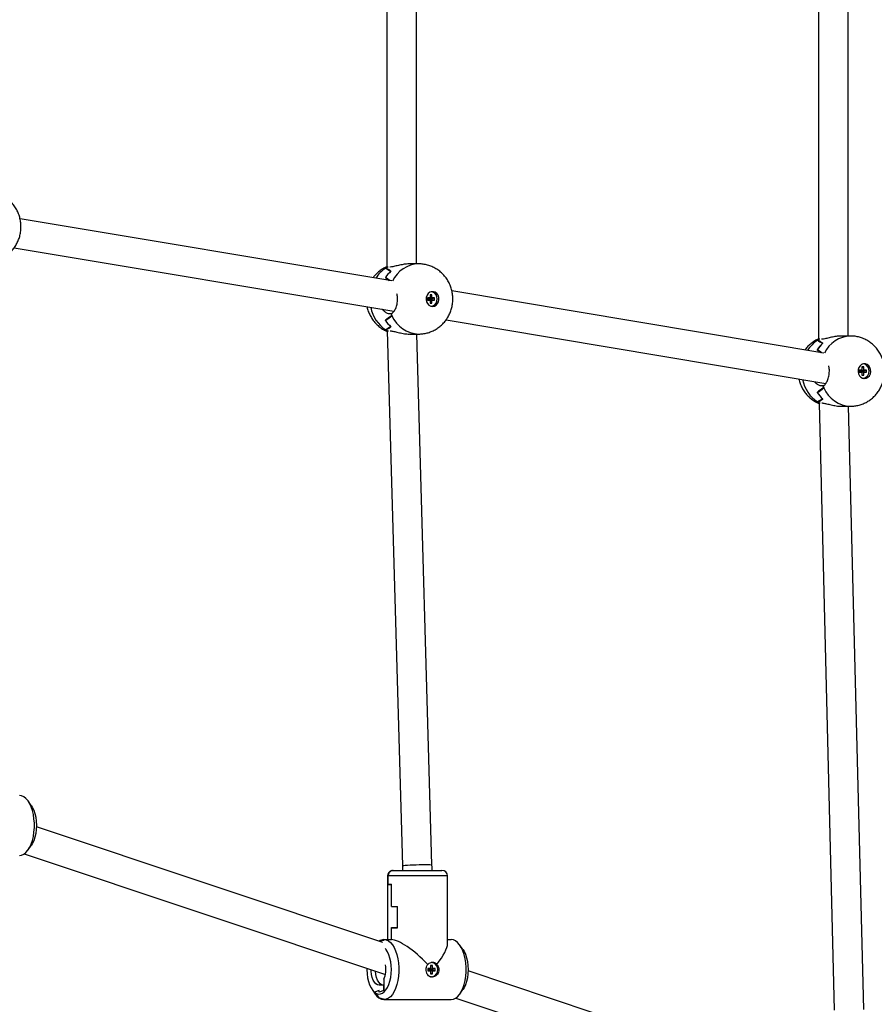
# Model space of a CAD drawing. Units: millimetres. Extents: x 650897 to 664144, y 136560 to 155877.
# Drawn here: x 659928 to 660391, y 140612 to 141145 of the extents above; entities that cross this region are included whole.
import ezdxf

# ---------------------------------------------------------------- set-up
doc = ezdxf.new("R2010")
doc.units = ezdxf.units.MM
doc.header["$PDSIZE"] = -1
doc.layers.add('размер', color=92, linetype='Continuous', lineweight=15)
doc.dimstyles.new('Размер М1.1', dxfattribs={"dimtxt": 300, "dimasz": 200, "dimexe": 1, "dimexo": 1, "dimgap": 50, "dimtad": 1, "dimdec": 0, "dimzin": 0, "dimtxsty": 'Standard', "dimcen": 2.5, "dimazin": 0, "dimtfac": 1, "dimtmove": 0, "dimatfit": 3, "dimfxl": 1, "dimtzin": 0, "dimarcsym": 0})

# ---------------------------------------------------------------- blocks, each defined once
blk = doc.blocks.new('*D14')
at = {"layer": 'Defpoints', "color": 0, "transparency": 16777216}
for p in [(658797.71, 147941.59), (654054.1, 138185.28), (664110.27, 138185.28)]:
    blk.add_point(p, dxfattribs=at)
at = {"layer": 'размер', "color": 0, "lineweight": -2, "transparency": 16777216}
for p, q in [((658798.71, 147941.59), (664111.27, 147941.59)), ((664110.27, 147741.59), (664110.27, 138385.28)), ((654055.1, 138185.28), (664111.27, 138185.28))]:
    blk.add_line(p, q, dxfattribs=at)
at = {"layer": 'размер', "color": 0, "transparency": 16777216}
for points in [[(664076.93, 147741.59), (664143.6, 147741.59), (664110.27, 147941.59)], [(664076.93, 138385.28), (664143.6, 138385.28), (664110.27, 138185.28)]]:
    blk.add_solid(points, dxfattribs=at)
at = {"layer": 'размер', "color": 0, "transparency": 16777216, "insert": (663910.27, 143063.43), "char_height": 300, "attachment_point": 5, "rotation": 90}
blk.add_mtext('9600', dxfattribs=at)
blk = doc.blocks.new('*D15')
at = {"layer": 'Defpoints', "color": 0, "transparency": 16777216}
for p in [(651180.7, 141656.63), (662447.71, 141656.63), (651180.7, 136593.6)]:
    blk.add_point(p, dxfattribs=at)
at = {"layer": 'размер', "color": 0, "lineweight": -2, "transparency": 16777216}
for p, q in [((651180.7, 141655.63), (651180.7, 136592.6)), ((662447.71, 141655.63), (662447.71, 136592.6)), ((662247.71, 136593.6), (651380.7, 136593.6))]:
    blk.add_line(p, q, dxfattribs=at)
at = {"layer": 'размер', "color": 0, "transparency": 16777216}
for points in [[(651380.7, 136626.93), (651380.7, 136560.27), (651180.7, 136593.6)], [(662247.71, 136626.93), (662247.71, 136560.27), (662447.71, 136593.6)]]:
    blk.add_solid(points, dxfattribs=at)
at = {"layer": 'размер', "color": 0, "transparency": 16777216, "insert": (656814.2, 136793.6), "char_height": 300, "attachment_point": 5}
blk.add_mtext('11200', dxfattribs=at)
blk = doc.blocks.new('*D16')
at = {"layer": 'Defpoints', "color": 0, "transparency": 16777216}
for p in [(660947.71, 141410.37), (652680.7, 141371.1), (660947.71, 137344.23)]:
    blk.add_point(p, dxfattribs=at)
at = {"layer": 'размер', "color": 0, "lineweight": -2, "transparency": 16777216}
for p, q in [((660947.71, 141409.37), (660947.71, 137343.23)), ((652680.7, 141370.1), (652680.7, 137343.23)), ((652880.7, 137344.23), (660747.71, 137344.23))]:
    blk.add_line(p, q, dxfattribs=at)
at = {"layer": 'размер', "color": 0, "transparency": 16777216}
for points in [[(652880.7, 137377.57), (652880.7, 137310.9), (652680.7, 137344.23)], [(660747.71, 137377.57), (660747.71, 137310.9), (660947.71, 137344.23)]]:
    blk.add_solid(points, dxfattribs=at)
at = {"layer": 'размер', "color": 0, "transparency": 16777216, "insert": (656814.2, 137544.23), "char_height": 300, "attachment_point": 5}
blk.add_mtext('8200', dxfattribs=at)
blk = doc.blocks.new('*D17')
at = {"layer": 'Defpoints', "color": 0, "transparency": 16777216}
for p in [(658551.87, 145970.47), (663307.77, 145970.47), (654660.21, 139677.28)]:
    blk.add_point(p, dxfattribs=at)
at = {"layer": 'размер', "color": 0, "lineweight": -2, "transparency": 16777216}
for p, q in [((658552.87, 145970.47), (663308.77, 145970.47)), ((663307.77, 139877.28), (663307.77, 145770.47)), ((654661.21, 139677.28), (663308.77, 139677.28))]:
    blk.add_line(p, q, dxfattribs=at)
at = {"layer": 'размер', "color": 0, "transparency": 16777216}
for points in [[(663274.43, 145770.47), (663341.1, 145770.47), (663307.77, 145970.47)], [(663274.43, 139877.28), (663341.1, 139877.28), (663307.77, 139677.28)]]:
    blk.add_solid(points, dxfattribs=at)
at = {"layer": 'размер', "color": 0, "transparency": 16777216, "insert": (663107.77, 142823.87), "char_height": 300, "attachment_point": 5, "rotation": 90}
blk.add_mtext('6100', dxfattribs=at)

msp = doc.modelspace()

# ---------------------------------------------------------------- linework, layer by layer
at = {"color": 7, "linetype": 'Continuous', "lineweight": 25}
for p, q in [((660127.04, 141338.555), (660127.04, 141011.605)), ((660143.04, 141013.147), (660143.04, 141337.022)), ((660360.867, 141338.555), (660360.867, 140972.546)), ((660376.867, 140974.085), (660376.867, 141337.022)), ((660129.784, 141003.931), (659928.443, 141037.568)), ((659925.277, 141021.875), (660130.923, 140987.519)), ((660126.461, 141010.847), (660126.56, 141010.847)), ((660127.707, 141011.394), (660127.406, 141011.394)), ((660127.423, 141011.394), (660127.41, 141011.396)), ((660128.906, 141011.394), (660128.604, 141011.394)), ((660144.31, 141013.147), (660139.264, 141013.147)), ((660126.244, 141005.697), (660126.277, 141005.697)), ((660126.277, 141005.697), (660126.277, 141005.746)), ((660363.601, 140964.868), (660162.26, 140998.505)), ((660150.454, 140994.747), (660149.025, 140994.747)), ((660149.025, 140994.747), (660149.025, 140993.547)), ((660149.412, 140994.219), (660149.025, 140994.219)), ((660149.025, 140994.076), (660149.412, 140994.076)), ((660149.025, 140993.547), (660150.454, 140993.547)), ((660149.412, 140994.219), (660150.454, 140994.747)), ((660149.412, 140994.076), (660150.454, 140993.547)), ((660149.535, 140994.219), (660151.493, 140994.747)), ((660149.535, 140994.219), (660149.535, 140994.281)), ((660150.964, 140994.219), (660149.535, 140994.219)), ((660149.535, 140994.014), (660149.535, 140994.076)), ((660149.535, 140994.076), (660151.493, 140993.547)), ((660149.535, 140994.076), (660150.964, 140994.076)), ((660151.493, 140996.397), (660150.454, 140996.397)), ((660150.454, 140996.397), (660150.454, 140994.747)), ((660150.454, 140996.117), (660151.493, 140996.397)), ((660150.454, 140993.547), (660150.454, 140991.897)), ((660150.964, 140994.219), (660152.922, 140994.747)), ((660150.964, 140994.076), (660150.964, 140994.219)), ((660150.964, 140994.076), (660152.922, 140993.547)), ((660151.493, 140994.747), (660151.493, 140996.397)), ((660152.922, 140994.747), (660151.493, 140994.747)), ((660151.493, 140991.897), (660151.493, 140993.547)), ((660151.493, 140993.547), (660152.922, 140993.547)), ((660152.922, 140993.547), (660152.922, 140994.747)), ((660150.454, 140992.178), (660151.493, 140991.897)), ((660150.454, 140991.897), (660151.493, 140991.897)), ((660126.244, 140982.598), (660126.277, 140982.598)), ((660126.277, 140982.549), (660126.277, 140982.598)), ((660129.374, 140986.175), (660127.874, 140986.175)), ((660129.795, 140985.199), (660129.848, 140985.199)), ((660159.094, 140982.812), (660364.74, 140948.456)), ((660126.461, 140977.448), (660126.56, 140977.448)), ((660126.56, 140977.387), (660126.56, 140977.448)), ((660127.277, 140976.874), (660135.503, 140687.211)), ((660127.406, 140976.901), (660127.946, 140976.901)), ((660127.41, 140976.901), (660127.41, 140976.899)), ((660128.844, 140976.901), (660128.906, 140976.901)), ((660139.355, 140975.147), (660144.31, 140975.147)), ((660151.497, 140687.665), (660143.332, 140975.147)), ((660361.577, 140972.331), (660361.223, 140972.331)), ((660361.24, 140972.331), (660361.227, 140972.333)), ((660362.723, 140972.331), (660362.368, 140972.331)), ((660378.127, 140974.085), (660373.081, 140974.085)), ((660360.061, 140966.634), (660360.094, 140966.634)), ((660360.094, 140966.634), (660360.094, 140966.683)), ((660360.278, 140971.784), (660360.377, 140971.784)), ((660385.31, 140957.335), (660384.271, 140957.335)), ((660384.271, 140957.335), (660384.271, 140955.685)), ((660384.271, 140957.054), (660385.31, 140957.335)), ((660385.31, 140955.685), (660385.31, 140957.335)), ((660384.271, 140955.685), (660382.842, 140955.685)), ((660382.842, 140955.685), (660382.842, 140954.485)), ((660383.229, 140955.156), (660382.842, 140955.156)), ((660382.842, 140955.014), (660383.229, 140955.014)), ((660382.842, 140954.485), (660384.271, 140954.485)), ((660383.229, 140955.156), (660384.271, 140955.685)), ((660383.229, 140955.014), (660384.271, 140954.485)), ((660383.352, 140955.156), (660385.31, 140955.685)), ((660383.352, 140955.156), (660383.352, 140955.218)), ((660384.781, 140955.156), (660383.352, 140955.156)), ((660383.352, 140954.951), (660383.352, 140955.014)), ((660383.352, 140955.014), (660385.31, 140954.485)), ((660383.352, 140955.014), (660384.781, 140955.014)), ((660384.271, 140954.485), (660384.271, 140952.835)), ((660384.271, 140953.115), (660385.31, 140952.835)), ((660384.271, 140952.835), (660385.31, 140952.835)), ((660384.781, 140955.156), (660386.739, 140955.685)), ((660384.781, 140955.014), (660384.781, 140955.156)), ((660384.781, 140955.014), (660386.739, 140954.485)), ((660386.739, 140955.685), (660385.31, 140955.685)), ((660385.31, 140952.835), (660385.31, 140954.485)), ((660385.31, 140954.485), (660386.739, 140954.485)), ((660386.739, 140954.485), (660386.739, 140955.685)), ((660363.191, 140947.113), (660361.691, 140947.113)), ((660363.612, 140946.136), (660363.665, 140946.136)), ((660360.061, 140943.535), (660360.094, 140943.535)), ((660360.094, 140943.486), (660360.094, 140943.535)), ((660360.278, 140938.386), (660360.377, 140938.386)), ((660360.377, 140938.324), (660360.377, 140938.386)), ((660361.056, 140937.805), (660369.338, 140609.078)), ((660361.223, 140937.838), (660361.767, 140937.838)), ((660361.227, 140937.838), (660361.227, 140937.836)), ((660362.559, 140937.838), (660362.723, 140937.838)), ((660373.116, 140936.085), (660378.127, 140936.085)), ((660385.333, 140609.481), (660377.104, 140936.085)), ((659934.515, 140719.913), (659932.782, 140722.363)), ((660124.837, 140645.706), (659937.305, 140708.366)), ((659932.782, 140695.827), (659934.515, 140698.276)), ((659930.699, 140693.704), (660126.262, 140628.36)), ((660130.418, 140684.737), (660130.057, 140684.715)), ((660130.418, 140684.737), (660130.542, 140684.737)), ((660130.542, 140684.737), (660156.918, 140684.737)), ((660127.418, 140681.737), (660127.418, 140647.237)), ((660127.778, 140677.137), (660127.778, 140681.737)), ((660127.778, 140677.237), (660127.778, 140681.737)), ((660159.918, 140645.06), (660159.918, 140681.737)), ((660127.778, 140677.237), (660129.595, 140677.237)), ((660127.778, 140677.137), (660129.595, 140677.137)), ((660129.595, 140665.237), (660129.595, 140677.237)), ((660129.595, 140665.137), (660129.595, 140677.137)), ((660129.595, 140665.237), (660132.778, 140665.237)), ((660129.595, 140665.137), (660132.778, 140665.137)), ((660132.778, 140653.637), (660132.778, 140665.237)), ((660132.778, 140653.737), (660132.778, 140665.137)), ((660129.595, 140647.237), (660129.595, 140653.737)), ((660129.595, 140653.737), (660132.778, 140653.737)), ((660129.595, 140653.637), (660132.778, 140653.637)), ((660129.595, 140647.237), (660129.595, 140653.637)), ((660125.481, 140647.237), (660125.048, 140646.737)), ((660125.135, 140646.837), (660125.481, 140647.237)), ((660125.481, 140647.237), (660129.595, 140647.237)), ((660159.918, 140647.237), (660161.855, 140647.237)), ((660168.278, 140641.806), (660166.545, 140644.255)), ((660150.723, 140631.587), (660149.294, 140631.587)), ((660149.294, 140631.587), (660149.294, 140630.387)), ((660149.681, 140631.058), (660149.294, 140631.058)), ((660149.294, 140630.916), (660149.681, 140630.916)), ((660149.681, 140631.058), (660150.723, 140631.587)), ((660149.681, 140630.916), (660150.723, 140630.387)), ((660149.804, 140631.058), (660151.763, 140631.587)), ((660149.804, 140631.058), (660149.804, 140631.121)), ((660151.233, 140631.058), (660149.804, 140631.058)), ((660149.804, 140630.916), (660151.763, 140630.387)), ((660149.804, 140630.916), (660151.233, 140630.916)), ((660149.804, 140630.854), (660149.804, 140630.916)), ((660151.763, 140633.237), (660150.723, 140633.237)), ((660150.723, 140633.237), (660150.723, 140631.587)), ((660150.723, 140632.956), (660151.763, 140633.237)), ((660151.243, 140634.887), (660150.993, 140634.887)), ((660151.233, 140631.058), (660153.192, 140631.587)), ((660151.233, 140630.916), (660151.233, 140631.058)), ((660151.233, 140630.916), (660153.192, 140630.387)), ((660151.763, 140631.587), (660151.763, 140633.237)), ((660153.192, 140631.587), (660151.763, 140631.587)), ((660153.192, 140630.387), (660153.192, 140631.587)), ((660125.383, 140625.737), (660125.383, 140619.737)), ((660149.294, 140630.387), (660150.723, 140630.387)), ((660150.699, 140627.102), (660150.993, 140627.087)), ((660150.723, 140630.387), (660150.723, 140628.737)), ((660150.723, 140629.018), (660151.763, 140628.737)), ((660150.723, 140628.737), (660151.763, 140628.737)), ((660150.993, 140627.087), (660151.243, 140627.087)), ((660151.763, 140628.737), (660151.763, 140630.387)), ((660151.763, 140630.387), (660153.192, 140630.387)), ((660358.6, 140567.598), (660171.068, 140630.259)), ((660119.058, 140620.169), (660120.79, 140617.719)), ((660125.383, 140622.487), (660122.883, 140622.487)), ((660125.383, 140619.737), (660125.383, 140622.487)), ((660166.545, 140617.719), (660168.278, 140620.169)), ((660122.883, 140619.737), (660120.383, 140618.737)), ((660120.383, 140618.737), (660120.383, 140618.717)), ((660122.635, 140615.946), (660120.383, 140618.717)), ((660120.383, 140618.717), (660122.548, 140616.052)), ((660122.883, 140618.737), (660122.883, 140619.737)), ((660125.383, 140619.737), (660122.883, 140618.737)), ((660125.048, 140615.237), (660125.481, 140614.737)), ((660125.481, 140614.737), (660125.135, 140615.137)), ((660125.481, 140614.737), (660161.855, 140614.737)), ((660164.462, 140615.596), (660360.025, 140550.253))]:
    msp.add_line(p, q, dxfattribs=at)
at = {"color": 8, "linetype": 'Continuous', "lineweight": 25}
for p, q in [((660127.778, 140681.737), (660127.418, 140681.737)), ((660159.918, 140681.737), (660127.778, 140681.737))]:
    msp.add_line(p, q, dxfattribs=at)
at = {"color": 7, "linetype": 'Continuous', "lineweight": 25, "flags": 128}
for points in [[(660151.81, 140990.147), (660152.831, 140990.325), (660153.761, 140990.843), (660154.518, 140991.654), (660155.034, 140992.686), (660155.264, 140993.849), (660155.187, 140995.038), (660154.81, 140996.147), (660154.166, 140997.08), (660153.313, 140997.751), (660152.326, 140998.103), (660151.293, 140998.103), (660150.307, 140997.751), (660149.454, 140997.08), (660148.81, 140996.147), (660148.433, 140995.038), (660148.355, 140993.849), (660148.585, 140992.686), (660149.101, 140991.654), (660149.858, 140990.843), (660150.789, 140990.325), (660151.81, 140990.147)], [(660150.973, 140990.247), (660152.017, 140990.438), (660152.958, 140990.992), (660153.706, 140991.855), (660154.185, 140992.942), (660154.351, 140994.147), (660154.185, 140995.353), (660153.706, 140996.44), (660152.958, 140997.303), (660152.017, 140997.857), (660150.973, 140998.047)], [(660151.31, 140990.189), (660151.831, 140990.325), (660152.705, 140990.799)], [(660385.627, 140951.085), (660386.648, 140951.262), (660387.578, 140951.78), (660388.335, 140952.591), (660388.852, 140953.623), (660389.081, 140954.786), (660389.004, 140955.975), (660388.627, 140957.085), (660387.983, 140958.017), (660387.13, 140958.688), (660386.143, 140959.04), (660385.111, 140959.04), (660384.124, 140958.688), (660383.271, 140958.017), (660382.627, 140957.085), (660382.25, 140955.975), (660382.172, 140954.786), (660382.402, 140953.623), (660382.919, 140952.591), (660383.675, 140951.78), (660384.606, 140951.262), (660385.627, 140951.085)], [(660384.79, 140951.185), (660385.834, 140951.375), (660386.776, 140951.929), (660387.523, 140952.792), (660388.002, 140953.879), (660388.168, 140955.085), (660388.002, 140956.29), (660387.523, 140957.377), (660386.776, 140958.24), (660385.834, 140958.794), (660384.79, 140958.985)], [(660385.127, 140951.127), (660385.648, 140951.262), (660386.522, 140951.736)], [(659928.092, 140692.845), (659929.302, 140693.026), (659930.486, 140693.567), (659931.617, 140694.454), (659932.668, 140695.668), (659933.618, 140697.183), (659934.444, 140698.963), (659935.128, 140700.97), (659935.655, 140703.158), (659936.013, 140705.479), (659936.194, 140707.88), (659936.194, 140710.309), (659936.013, 140712.711), (659935.655, 140715.032), (659935.128, 140717.22), (659934.444, 140719.226), (659933.618, 140721.007), (659932.668, 140722.521), (659931.617, 140723.736), (659930.486, 140724.623), (659929.302, 140725.163), (659928.092, 140725.345)], [(659934.515, 140719.913), (659935.084, 140719.011), (659935.856, 140717.39), (659936.48, 140715.533), (659936.939, 140713.492), (659937.22, 140711.325), (659937.315, 140709.095), (659937.22, 140706.865), (659936.939, 140704.698), (659936.48, 140702.657), (659935.856, 140700.799), (659935.084, 140699.179), (659934.515, 140698.276)], [(660125.481, 140647.237), (660126.692, 140647.056), (660127.876, 140646.515), (660129.007, 140645.628), (660130.058, 140644.413), (660131.008, 140642.899), (660131.834, 140641.119), (660132.518, 140639.112), (660133.045, 140636.924), (660133.403, 140634.603), (660133.584, 140632.201), (660133.584, 140629.773), (660133.403, 140627.371), (660133.045, 140625.05), (660132.518, 140622.862), (660131.834, 140620.855), (660131.008, 140619.075), (660130.058, 140617.561), (660129.007, 140616.346), (660127.876, 140615.459), (660126.692, 140614.919), (660125.481, 140614.737)], [(660161.855, 140614.737), (660163.065, 140614.919), (660164.249, 140615.459), (660165.38, 140616.346), (660166.432, 140617.561), (660167.381, 140619.075), (660168.207, 140620.855), (660168.891, 140622.862), (660169.418, 140625.05), (660169.776, 140627.371), (660169.957, 140629.773), (660169.957, 140632.201), (660169.776, 140634.603), (660169.418, 140636.924), (660168.891, 140639.112), (660168.207, 140641.119), (660167.381, 140642.899), (660166.432, 140644.413), (660165.38, 140645.628), (660164.249, 140646.515), (660163.065, 140647.056), (660161.855, 140647.237)], [(660120.383, 140618.717), (660121.413, 140618.068), (660122.482, 140617.761), (660123.561, 140617.807), (660124.623, 140618.202), (660125.638, 140618.937), (660126.58, 140619.991), (660127.424, 140621.338), (660128.147, 140622.941), (660128.731, 140624.758), (660129.159, 140626.74), (660129.42, 140628.835), (660129.508, 140630.987), (660129.42, 140633.139), (660129.159, 140635.234), (660128.731, 140637.216), (660128.147, 140639.033), (660127.424, 140640.636), (660126.58, 140641.983), (660126.261, 140642.386)], [(660168.278, 140641.806), (660168.847, 140640.903), (660169.619, 140639.282), (660170.243, 140637.425), (660170.702, 140635.384), (660170.983, 140633.217), (660171.078, 140630.987), (660170.983, 140628.757), (660170.702, 140626.59), (660170.243, 140624.549), (660169.619, 140622.692), (660168.847, 140621.071), (660168.278, 140620.169)], [(660116.268, 140631.7), (660116.258, 140630.987), (660116.353, 140628.757), (660116.634, 140626.59), (660117.093, 140624.549), (660117.717, 140622.692), (660118.489, 140621.071), (660119.386, 140619.733), (660120.383, 140618.717)], [(660122.883, 140622.487), (660122, 140622.673), (660121.155, 140623.222), (660120.385, 140624.11), (660119.725, 140625.299), (660119.203, 140626.737), (660118.841, 140628.36), (660118.657, 140630.099), (660118.634, 140630.909)], [(660150.32, 140627.236), (660151.243, 140627.087), (660152.287, 140627.278), (660153.228, 140627.832), (660153.975, 140628.695), (660154.455, 140629.782), (660154.62, 140630.987), (660154.455, 140632.192), (660153.975, 140633.279), (660153.228, 140634.142), (660152.287, 140634.696), (660151.243, 140634.887), (660151.091, 140634.883)], [(660151.399, 140634.966), (660151.814, 140634.887), (660152.624, 140634.546)], [(660125.135, 140622.487), (660124.251, 140622.673), (660123.406, 140623.222), (660122.637, 140624.11), (660121.977, 140625.299), (660121.454, 140626.737), (660121.093, 140628.36), (660120.908, 140630.099), (660120.906, 140630.15)], [(660152.624, 140627.428), (660151.814, 140627.087), (660151.043, 140626.987)]]:
    msp.add_lwpolyline(points, dxfattribs=at)
at = {"color": 8, "linetype": 'Continuous', "lineweight": 25, "flags": 128}
msp.add_lwpolyline([(660135.503, 140687.211), (660135.659, 140687.293), (660136.181, 140687.389), (660137.044, 140687.487), (660138.21, 140687.583), (660139.622, 140687.672), (660141.217, 140687.75), (660142.917, 140687.814), (660144.646, 140687.86), (660146.32, 140687.886), (660147.863, 140687.891), (660149.202, 140687.875), (660150.274, 140687.839), (660151.029, 140687.784), (660151.432, 140687.713), (660151.497, 140687.666)], dxfattribs=at)
at = {"color": 8, "linetype": 'Continuous', "lineweight": 25}
for centre, radius, start, end in [((660135.944, 140996.018), 17.602, 122.59995, 147.82609), ((660144.797, 140996.992), 16.163, 91.72246, 154.99366), ((660136.858, 140993.197), 18.871, 190.91734, 236.56645), ((660144.82, 140991.383), 16.243, 202.81627, 268.28031), ((660378.614, 140957.929), 16.163, 91.72246, 154.99366), ((660369.761, 140956.955), 17.602, 122.59995, 147.82609), ((660370.676, 140954.134), 18.871, 190.91734, 236.56645), ((660378.637, 140952.32), 16.243, 202.81627, 268.28031)]:
    msp.add_arc(centre, radius, start, end, dxfattribs=at)
at = {"color": 7, "linetype": 'Continuous', "lineweight": 25}
for centre, radius, start, end in [((660141.242, 140995.804), 17.966, 131.80538, 146.59218), ((660141.223, 140995.821), 17.942, 131.61415, 146.41463), ((660134.804, 140997.538), 15.707, 118.08224, 122.08305), ((660134.794, 140997.555), 15.688, 118.09725, 121.66044), ((660150.77, 140994.969), 3.183, 52.55943, 80.23021), ((660141.242, 140992.491), 17.966, 213.40782, 228.19462), ((660141.223, 140992.474), 17.942, 213.58537, 228.38585), ((660148.225, 140993.72), 20.305, 201.79719, 205.1685), ((660148.245, 140993.728), 20.326, 201.81225, 204.81024), ((660134.804, 140990.757), 15.707, 237.91695, 241.91776), ((660134.794, 140990.74), 15.688, 238.33956, 241.90275), ((660368.621, 140958.475), 15.707, 118.08224, 122.08305), ((660368.611, 140958.492), 15.688, 118.09725, 121.66044), ((660375.059, 140956.742), 17.966, 131.80538, 146.59218), ((660375.04, 140956.758), 17.942, 131.61415, 146.41463), ((660384.587, 140955.906), 3.183, 52.55935, 80.23021), ((660382.042, 140954.657), 20.305, 201.79719, 205.1685), ((660382.062, 140954.665), 20.326, 201.81225, 204.81024), ((660375.059, 140953.428), 17.966, 213.40782, 228.19462), ((660375.04, 140953.411), 17.942, 213.58537, 228.38585), ((660368.621, 140951.694), 15.707, 237.91695, 241.91776), ((660368.611, 140951.677), 15.688, 238.33956, 241.90275), ((660130.418, 140681.737), 3, 103.57774, 180), ((660156.918, 140681.737), 3, 0, 90), ((660125.609, 140642.465), 4.774, 91.5256, 125.17755), ((660125.174, 140642.524), 4.314, 90.51616, 119.07467), ((660125.098, 140642.422), 4.315, 90.65978, 116.89053), ((660113.902, 140631.003), 12.632, 335.36247, 11.5089), ((660126.242, 140621.114), 6.422, 211.91286, 263.20099), ((660125.126, 140619.718), 4.481, 234.88989, 269.00965), ((660125.211, 140619.639), 4.503, 235.09697, 269.0272)]:
    msp.add_arc(centre, radius, start, end, dxfattribs=at)
for centre, major_axis, ratio, start_param, end_param in [((660133.78, 140994.147), (2.368, 18.89), 0.8625951, 0.5407168, 0.6049761), ((660184.92, 140994.147), (59.871, -18.391), 0.0796983, 3.3849819, 3.5443407), ((660117.104, 140994.147), (20.077, 0), 0.9463407, 0.9174456, 1.080391), ((660161.516, 140994.147), (39.96, -17.845), 0.1632311, 3.708605, 3.8051385), ((660093.699, 140994.147), (41.129, 0), 0.461957, 0.5518134, 0.6566023), ((660161.516, 140994.147), (39.96, 17.845), 0.1632311, 2.4116348, 2.5745803), ((660093.699, 140994.147), (41.129, 0), 0.461957, 5.626583, 5.7859418), ((660129.135, 140994.147), (0, 8.04), 0.3571259, 3.0075684, 3.0119263), ((660184.92, 140994.147), (59.871, 18.391), 0.0796983, 2.7388446, 2.8982034), ((660117.104, 140994.147), (20.077, 0), 0.9463407, 5.2027943, 5.3657397), ((660367.597, 140955.085), (2.368, 18.89), 0.8625951, 0.5407168, 0.6049761), ((660350.921, 140955.085), (20.077, 0), 0.9463407, 0.9174456, 1.080391), ((660395.333, 140955.085), (39.96, -17.845), 0.1632311, 3.708605, 3.8051385), ((660327.516, 140955.085), (41.129, 0), 0.461957, 0.5518134, 0.6566023), ((660418.737, 140955.085), (59.871, -18.391), 0.0796983, 3.3849819, 3.5443407), ((660395.333, 140955.085), (39.96, 17.845), 0.1632311, 2.4116348, 2.5745803), ((660327.516, 140955.085), (41.129, 0), 0.461957, 5.626583, 5.7859418), ((660362.952, 140955.085), (0, 8.04), 0.3571259, 3.0075684, 3.0119263), ((660418.737, 140955.085), (59.871, 18.391), 0.0796983, 2.7388446, 2.8982034), ((660350.921, 140955.085), (20.077, 0), 0.9463407, 5.2027943, 5.3657397), ((660143.668, 140630.987), (-15.696, 15.696), 0.2679492, 4.6255377, 6.0213859), ((660143.668, 140630.987), (15.696, 15.696), 0.2679492, 5.1491365, 6.0213859)]:
    msp.add_ellipse(centre, major_axis=major_axis, ratio=ratio, start_param=start_param, end_param=end_param, dxfattribs=at)
for points, knots in [([(659910.493, 141014.21), (659911.247, 141014.238), (659912.792, 141014.294), (659915.086, 141014.756), (659917.33, 141015.501), (659919.452, 141016.533), (659921.421, 141017.825), (659923.212, 141019.358), (659924.801, 141021.11), (659926.165, 141023.057), (659927.283, 141025.173), (659928.137, 141027.429), (659928.708, 141029.795), (659928.984, 141032.234), (659928.952, 141034.71), (659928.605, 141037.179), (659927.943, 141039.597), (659926.97, 141041.919), (659925.702, 141044.096), (659924.158, 141046.084), (659922.369, 141047.842), (659920.371, 141049.337), (659918.206, 141050.538), (659915.917, 141051.436), (659913.549, 141051.989), (659911.725, 141052.232), (659910.707, 141052.188), (659910.492, 141052.179)], [0, 0, 0, 0, 0.0385312, 0.0788963, 0.1190501, 0.159065, 0.1990205, 0.2389997, 0.2790852, 0.3193546, 0.3598753, 0.4007003, 0.4418646, 0.4833834, 0.5252517, 0.5674411, 0.6098879, 0.6525174, 0.6952348, 0.7379323, 0.7805027, 0.8228514, 0.8649066, 0.9066237, 0.9479856, 0.9890002, 1, 1, 1, 1]), ([(660126.899, 141011.519), (660126.408, 141011.296), (660125.204, 141010.75), (660123.444, 141009.575), (660121.656, 141008.049), (660120.376, 141006.716), (660119.78, 141005.847), (660119.629, 141005.627)], [0, 0, 0, 0, 0.1708144, 0.4187803, 0.6668762, 0.9156153, 1, 1, 1, 1]), ([(660126.915, 141011.5), (660126.899, 141011.494), (660126.87, 141011.484), (660127.238, 141011.424), (660127.41, 141011.396)], [0, 0, 0, 0, 0.5335468, 1, 1, 1, 1]), ([(660139.265, 141013.109), (660138.757, 141013.109), (660137.523, 141013.107), (660135.207, 141012.726), (660132.646, 141012.157), (660130.427, 141011.608), (660129.355, 141011.457), (660128.906, 141011.394)], [0, 0, 0, 0, 0.1491241, 0.3627296, 0.5870908, 0.8268028, 1, 1, 1, 1]), ([(660144.31, 140975.147), (660145.064, 140975.175), (660146.609, 140975.231), (660148.903, 140975.693), (660151.147, 140976.438), (660153.269, 140977.47), (660155.238, 140978.762), (660157.03, 140980.295), (660158.618, 140982.047), (660159.982, 140983.994), (660161.1, 140986.11), (660161.954, 140988.366), (660162.526, 140990.732), (660162.801, 140993.171), (660162.769, 140995.647), (660162.422, 140998.116), (660161.76, 141000.535), (660160.788, 141002.856), (660159.519, 141005.033), (660157.975, 141007.021), (660156.186, 141008.779), (660154.188, 141010.274), (660152.023, 141011.475), (660149.734, 141012.374), (660147.366, 141012.926), (660145.542, 141013.169), (660144.524, 141013.125), (660144.309, 141013.116)], [0, 0, 0, 0, 0.0385312, 0.0788963, 0.1190501, 0.159065, 0.1990205, 0.2389997, 0.2790852, 0.3193546, 0.3598753, 0.4007003, 0.4418646, 0.4833834, 0.5252517, 0.5674411, 0.6098879, 0.6525174, 0.6952348, 0.7379323, 0.7805027, 0.8228514, 0.8649066, 0.9066237, 0.9479856, 0.9890002, 1, 1, 1, 1]), ([(660129.372, 140986.18), (660129.773, 140986.387), (660130.576, 140986.801), (660131.677, 140988.479), (660132.501, 140990.735), (660132.871, 140993.374), (660132.848, 140995.577), (660132.562, 140996.676), (660132.488, 140996.961)], [0, 0, 0, 0, 0.1863608, 0.3727281, 0.5594039, 0.7467977, 0.934116, 1, 1, 1, 1]), ([(660116.333, 140989.956), (660116.378, 140989.709), (660116.57, 140988.639), (660117.228, 140986.817), (660118.303, 140984.544), (660119.691, 140982.439), (660121.334, 140980.536), (660123.216, 140978.889), (660125.074, 140977.612), (660126.358, 140977.025), (660126.889, 140976.783)], [0, 0, 0, 0, 0.0428641, 0.1856486, 0.328926, 0.4723558, 0.6155719, 0.7582262, 0.900029, 1, 1, 1, 1]), ([(660127.874, 140986.175), (660127.372, 140986.385), (660126.37, 140986.805), (660125.187, 140987.765), (660124.765, 140988.511), (660124.742, 140988.551)], [0, 0, 0, 0, 0.4866845, 0.9721059, 1, 1, 1, 1]), ([(660127.41, 140976.899), (660127.093, 140976.849), (660126.7, 140976.788), (660126.861, 140976.788), (660126.892, 140976.789)], [0, 0, 0, 0, 0.8066167, 1, 1, 1, 1]), ([(660128.906, 140976.901), (660129.509, 140976.809), (660130.713, 140976.626), (660133.188, 140976.005), (660135.862, 140975.446), (660138.047, 140975.129), (660139.035, 140975.175), (660139.264, 140975.186)], [0, 0, 0, 0, 0.226239, 0.4518909, 0.6906826, 0.9285916, 1, 1, 1, 1]), ([(660360.717, 140972.456), (660360.225, 140972.233), (660359.021, 140971.688), (660357.261, 140970.513), (660355.473, 140968.986), (660354.194, 140967.653), (660353.597, 140966.784), (660353.446, 140966.564)], [0, 0, 0, 0, 0.1708144, 0.4187803, 0.6668762, 0.9156153, 1, 1, 1, 1]), ([(660360.732, 140972.437), (660360.716, 140972.431), (660360.687, 140972.421), (660361.055, 140972.361), (660361.227, 140972.333)], [0, 0, 0, 0, 0.5335468, 1, 1, 1, 1]), ([(660373.082, 140974.046), (660372.575, 140974.046), (660371.34, 140974.044), (660369.024, 140973.663), (660366.463, 140973.094), (660364.244, 140972.545), (660363.172, 140972.394), (660362.723, 140972.331)], [0, 0, 0, 0, 0.1491241, 0.3627296, 0.5870908, 0.8268028, 1, 1, 1, 1]), ([(660378.127, 140936.085), (660378.881, 140936.112), (660380.426, 140936.168), (660382.721, 140936.63), (660384.965, 140937.376), (660387.086, 140938.407), (660389.056, 140939.699), (660390.847, 140941.232), (660392.435, 140942.984), (660393.799, 140944.931), (660394.917, 140947.047), (660395.771, 140949.303), (660396.343, 140951.669), (660396.618, 140954.108), (660396.586, 140956.584), (660396.239, 140959.053), (660395.577, 140961.472), (660394.605, 140963.793), (660393.336, 140965.97), (660391.792, 140967.958), (660390.003, 140969.717), (660388.005, 140971.211), (660385.84, 140972.413), (660383.551, 140973.311), (660381.183, 140973.863), (660379.359, 140974.106), (660378.341, 140974.063), (660378.126, 140974.053)], [0, 0, 0, 0, 0.0385312, 0.0788963, 0.1190501, 0.159065, 0.1990205, 0.2389997, 0.2790852, 0.3193546, 0.3598753, 0.4007003, 0.4418646, 0.4833834, 0.5252517, 0.5674411, 0.6098879, 0.6525174, 0.6952348, 0.7379323, 0.7805027, 0.8228514, 0.8649066, 0.9066237, 0.9479856, 0.9890002, 1, 1, 1, 1]), ([(660363.189, 140947.117), (660363.59, 140947.324), (660364.393, 140947.738), (660365.494, 140949.416), (660366.319, 140951.672), (660366.688, 140954.311), (660366.665, 140956.514), (660366.379, 140957.613), (660366.305, 140957.899)], [0, 0, 0, 0, 0.1863608, 0.3727281, 0.5594039, 0.7467977, 0.934116, 1, 1, 1, 1]), ([(660350.151, 140950.893), (660350.195, 140950.646), (660350.387, 140949.576), (660351.045, 140947.754), (660352.12, 140945.481), (660353.508, 140943.376), (660355.151, 140941.473), (660357.033, 140939.826), (660358.891, 140938.549), (660360.175, 140937.962), (660360.706, 140937.72)], [0, 0, 0, 0, 0.0428641, 0.1856486, 0.328926, 0.4723558, 0.6155719, 0.7582262, 0.900029, 1, 1, 1, 1]), ([(660361.691, 140947.113), (660361.189, 140947.323), (660360.188, 140947.742), (660359.004, 140948.702), (660358.582, 140949.448), (660358.559, 140949.489)], [0, 0, 0, 0, 0.4866845, 0.9721059, 1, 1, 1, 1]), ([(660361.227, 140937.836), (660360.91, 140937.786), (660360.517, 140937.725), (660360.678, 140937.726), (660360.709, 140937.726)], [0, 0, 0, 0, 0.8066167, 1, 1, 1, 1]), ([(660362.723, 140937.838), (660363.326, 140937.746), (660364.53, 140937.563), (660367.005, 140936.942), (660369.679, 140936.383), (660371.864, 140936.066), (660372.853, 140936.112), (660373.081, 140936.123)], [0, 0, 0, 0, 0.226239, 0.4518909, 0.6906826, 0.9285916, 1, 1, 1, 1]), ([(660127.778, 140681.737), (660127.806, 140682.062), (660127.862, 140682.71), (660128.297, 140683.579), (660128.943, 140684.254), (660129.727, 140684.667), (660130.283, 140684.715), (660130.542, 140684.737)], [0, 0, 0, 0, 0.1999165, 0.3997051, 0.6031311, 0.8160004, 1, 1, 1, 1]), ([(660130.542, 140684.737), (660130.213, 140684.701), (660129.555, 140684.63), (660128.691, 140684.057), (660128.076, 140683.226), (660127.807, 140682.399), (660127.785, 140681.899), (660127.778, 140681.737)], [0, 0, 0, 0, 0.2337971, 0.4680258, 0.690597, 0.8999654, 1, 1, 1, 1]), ([(660135.503, 140687.211), (660135.518, 140686.571), (660135.538, 140685.747), (660135.539, 140684.921), (660135.54, 140684.737)], [0, 0, 0, 0, 0.7765486, 1, 1, 1, 1]), ([(660151.54, 140684.603), (660151.536, 140685.355), (660151.531, 140686.377), (660151.504, 140687.397), (660151.497, 140687.665)], [0, 0, 0, 0, 0.7366078, 1, 1, 1, 1]), ([(660154.118, 140633.816), (660154.263, 140633.648), (660154.699, 140633.146), (660155.142, 140632.175), (660155.319, 140630.914), (660155.11, 140629.66), (660154.482, 140628.478), (660153.528, 140627.562), (660152.374, 140627.023), (660151.185, 140626.933), (660150.11, 140627.286), (660149.23, 140628.036), (660148.607, 140629.121), (660148.3, 140630.428), (660148.335, 140631.779), (660148.652, 140632.957), (660149.045, 140633.551), (660149.219, 140633.816)], [0, 0, 0, 0, 0.0361127, 0.1084566, 0.1668092, 0.2369272, 0.3069969, 0.3783279, 0.4506627, 0.5215768, 0.590843, 0.6608066, 0.7326965, 0.8047989, 0.8751057, 0.9444233, 1, 1, 1, 1]), ([(660149.219, 140633.816), (660149.284, 140633.88), (660149.658, 140634.256), (660150.47, 140634.778), (660151.663, 140635.06), (660152.798, 140634.883), (660153.613, 140634.401), (660153.991, 140633.963), (660154.118, 140633.816)], [0, 0, 0, 0, 0.0451119, 0.2617473, 0.4767545, 0.6861348, 0.8945052, 1, 1, 1, 1])]:
    msp.add_open_spline(points, degree=3, knots=knots, dxfattribs=at)

# ---------------------------------------------------------------- dimensions: what is measured, and where the dimension line sits
at = {"layer": 'размер'}
for base, p1, p2, text, picture, middle in [((664110.266, 138185.276), (658797.708, 147941.589), (654054.101, 138185.276), '9600', '*D14', (664110.266, 143063.433)), ((663307.767, 145970.471), (654660.208, 139677.276), (658551.872, 145970.471), '6100', '*D17', (663307.767, 142823.873))]:
    dim = msp.add_linear_dim(base=base, p1=p1, p2=p2, angle=90, text=text, dimstyle='Размер М1.1', dxfattribs=at)
    dim.commit()
    dim.dimension.update_dxf_attribs({"geometry": picture, "text_midpoint": middle, "dimtype": 160})
for base, p1, p2, text, picture, middle in [((651180.695, 136593.599), (662447.708, 141656.631), (651180.695, 141656.631), '11200', '*D15', (656814.202, 136593.599)), ((660947.708, 137344.233), (652680.695, 141371.104), (660947.708, 141410.372), '8200', '*D16', (656814.202, 137344.233))]:
    dim = msp.add_linear_dim(base=base, p1=p1, p2=p2, text=text, dimstyle='Размер М1.1', dxfattribs=at)
    dim.commit()
    dim.dimension.update_dxf_attribs({"geometry": picture, "text_midpoint": middle, "dimtype": 160})

doc.saveas('drawing.dxf')
